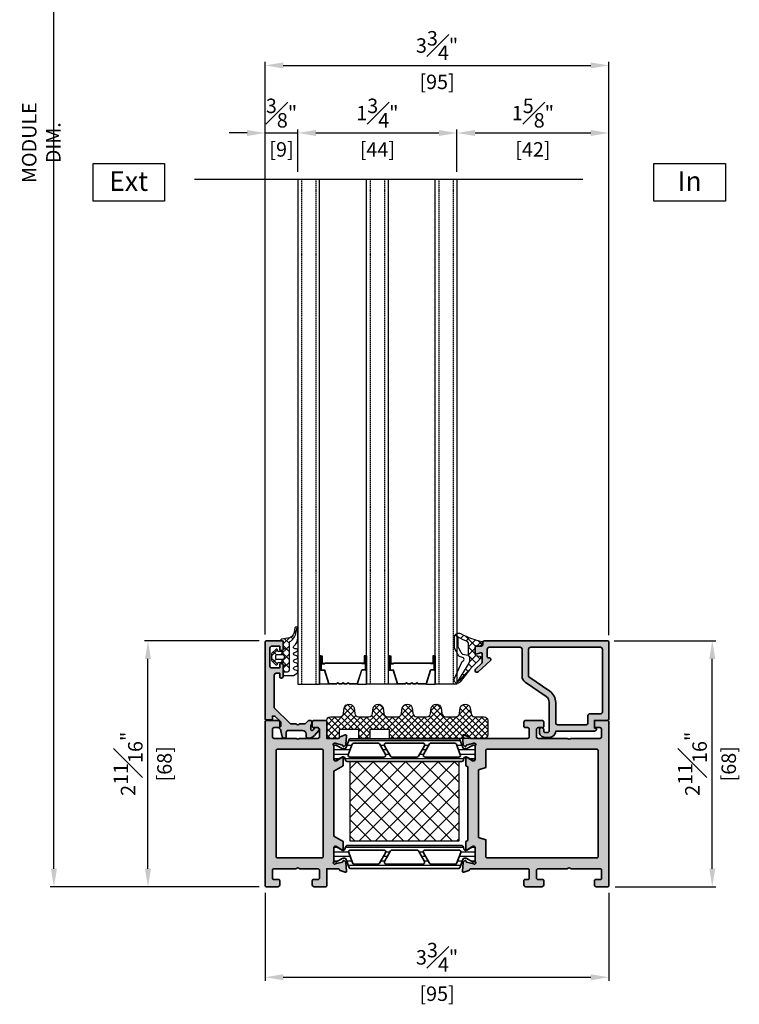
# Model space of a CAD drawing. Units: millimetres. Extents: x 0 to 1933, y 0 to 891.
# Drawn here: x 565 to 764, y 369 to 641 of the extents above; entities that cross this region are included whole.
import ezdxf

# ---------------------------------------------------------------- set-up
doc = ezdxf.new("R2010")
doc.units = ezdxf.units.MM
doc.header["$LTSCALE"] = 0.073313
doc.header["$MEASUREMENT"] = 0
doc.linetypes.add('HIDDENX2', pattern=[0.75, 0.5, -0.25])
doc.layers.get('0').update_dxf_attribs({"color": 255})
doc.layers.get('DEFPOINTS').update_dxf_attribs({"color": 250})
for name, color, linetype, lineweight in [('E-DIES', 255, 'Continuous', 35), ('E-GASKET', 42, 'Continuous', 30), ('E-ISOLATOR', 41, 'Continuous', 30), ('E-PL', 6, 'Continuous', 35)]:
    doc.layers.add(name, color=color, linetype=linetype, lineweight=lineweight)
for name, color, linetype in [('E-FORM', 3, 'Continuous'), ('E-GLASS', 4, 'Continuous'), ('E-Shading', 252, 'Continuous'), ('Glass insulation pad', 60, 'Continuous'), ('HATCH', 253, 'Continuous')]:
    doc.layers.add(name, color=color, linetype=linetype)
doc.styles.add('ROMANS', font='romans.shx', dxfattribs={"width": 0.9})
doc.styles.add('돋움', font='txt')
doc.dimstyles.new('EAGON-inch3(기준)', dxfattribs={"dimtxt": 4, "dimasz": 5, "dimexe": 1, "dimexo": 2, "dimgap": 1.5, "dimtad": 1, "dimdec": 4, "dimlfac": 0.03937, "dimdsep": 46, "dimlunit": 5, "dimtxsty": 'ROMANS', "dimcen": 1, "dimclrd": 5, "dimclre": 5, "dimclrt": 7, "dimazin": 2, "dimtm": 1e-09, "dimtfac": 1, "dimtdec": 4, "dimtix": 1, "dimtmove": 2, "dimatfit": 3, "dimfxl": 0, "dimfrac": 1, "dimtolj": 1, "dimtzin": 0, "dimlwd": -1, "dimlwe": -1, "dimarcsym": 0})

# ---------------------------------------------------------------- blocks, each defined once
blk = doc.blocks.new('frame in')
at = {"layer": 'E-Shading'}
h = blk.add_hatch(color=256, dxfattribs=at)
h.paths.add_polyline_path([(-39.5, 35.6), (-39.5, 33.46), (-39, 33.16), (-39, 12.84), (-39.5, 12.54), (-39.5, 10.4, 0.585498), (-39.2, 10.23), (-37.68, 11.16, -0.137852), (-37.52, 11.2), (-37.3, 11.2, -0.414214), (-37, 10.9), (-37, 7.05, 0.213422), (-36.9, 6.82, -0.688507), (-37.1, 6.3), (-37.26, 6.3, -0.065543), (-37.34, 6.31), (-39.32, 6.84, -0.267949), (-39.46, 6.98), (-39.51, 7.15, 0.57735), (-39.84, 7.24), (-40.21, 6.88, 0.176327), (-40.29, 6.69), (-40.5, 4.33, 0.548619), (-40.1, 4.02), (-38.69, 4.53, 0.263725), (-38.49, 4.76, -0.359508), (-38.2, 5), (-22.5, 5, -0.414214), (-22, 4.5), (-22, 2.5, -0.414214), (-22.5, 2), (-23.2, 2, 0.414214), (-23.5, 1.7), (-23.5, 0.5, 0.414214), (-23, 0), (-18.5, 0, 0.414214), (-18, 0.5), (-18, 1.7, 0.414214), (-18.3, 2), (-19.5, 2, -0.414214), (-20, 2.5), (-20, 4.5, -0.414214), (-19.5, 5), (-11.5, 5, -0.4), (-10.5, 5), (-2.5, 5, -0.414214), (-2, 4.5), (-2, 2.5, -0.414214), (-2.5, 2), (-3.7, 2, 0.414214), (-4, 1.7), (-4, 0.5, 0.414214), (-3.5, 0), (-0.3, 0, 0.414214), (0, 0.3), (0, 45.7, 0.414214), (-0.3, 46), (-3.5, 46, 0.414214), (-4, 45.5), (-4, 44.3, 0.414214), (-3.7, 44), (-2.5, 44, -0.414214), (-2, 43.5), (-2, 41.5, -0.414214), (-2.5, 41), (-10.5, 41, -0.4), (-11.5, 41), (-19.5, 41, -0.414214), (-20, 41.5), (-20, 43.5, -0.414214), (-19.5, 44), (-18.3, 44, 0.414214), (-18, 44.3), (-18, 45.5, 0.414214), (-18.5, 46), (-23, 46, 0.414214), (-23.5, 45.5), (-23.5, 44.3, 0.414214), (-23.2, 44), (-22.5, 44, -0.414214), (-22, 43.5), (-22, 41.5, -0.414214), (-22.5, 41), (-38.2, 41, -0.359508), (-38.49, 41.24, 0.263725), (-38.69, 41.47), (-40.1, 41.98, 0.548619), (-40.5, 41.67), (-40.29, 39.31, 0.176327), (-40.21, 39.12), (-39.84, 38.76, 0.57735), (-39.51, 38.85), (-39.46, 39.02, -0.267949), (-39.32, 39.16), (-37.34, 39.69, -0.065543), (-37.26, 39.7), (-37.1, 39.7, -0.688507), (-36.9, 39.18, 0.213422), (-37, 38.95), (-37, 35.1, -0.414214), (-37.3, 34.8), (-37.52, 34.8, -0.137852), (-37.68, 34.84), (-39.2, 35.77, 0.585498)])
h.paths.add_polyline_path([(-34, 13), (-36, 13.67), (-36, 32.33), (-34, 33), (-34, 37.7, -0.414214), (-33.7, 38), (-3.3, 38, -0.414214), (-3, 37.7), (-3, 8.3, -0.414214), (-3.3, 8), (-33.7, 8, -0.414214), (-34, 8.3)], flags=16)
at = {"layer": 'E-DIES'}
for points in [[(-39.5, 33.46), (-39.5, 35.6, -0.585498), (-39.2, 35.77), (-37.68, 34.84, 0.137852), (-37.52, 34.8), (-37.3, 34.8, 0.414214), (-37, 35.1), (-37, 38.95, -0.213422), (-36.9, 39.18, 0.688507), (-37.1, 39.7), (-37.26, 39.7, 0.065543), (-37.34, 39.69), (-39.32, 39.16, 0.267949), (-39.46, 39.02), (-39.51, 38.85, -0.57735), (-39.84, 38.76), (-40.21, 39.12, -0.176327), (-40.29, 39.31), (-40.5, 41.67, -0.548619), (-40.1, 41.98), (-38.69, 41.47, -0.263725), (-38.49, 41.24, 0.359508), (-38.2, 41), (-22.5, 41, 0.414214), (-22, 41.5), (-22, 43.5, 0.414214), (-22.5, 44), (-23.2, 44, -0.414214), (-23.5, 44.3), (-23.5, 45.5, -0.414214), (-23, 46), (-18.5, 46, -0.414214), (-18, 45.5), (-18, 44.3, -0.414214), (-18.3, 44), (-19.5, 44, 0.414214), (-20, 43.5), (-20, 41.5, 0.414214), (-19.5, 41), (-11.5, 41, 0.4), (-10.5, 41), (-2.5, 41, 0.414214), (-2, 41.5), (-2, 43.5, 0.414214), (-2.5, 44), (-3.7, 44, -0.414214), (-4, 44.3), (-4, 45.5, -0.414214), (-3.5, 46), (-0.3, 46, -0.414214), (0, 45.7), (0, 0.3, -0.414214), (-0.3, 0), (-3.5, 0, -0.414214), (-4, 0.5), (-4, 1.7, -0.414214), (-3.7, 2), (-2.5, 2, 0.414214), (-2, 2.5), (-2, 4.5, 0.414214), (-2.5, 5), (-10.5, 5, 0.4), (-11.5, 5), (-19.5, 5, 0.414214), (-20, 4.5), (-20, 2.5, 0.414214), (-19.5, 2), (-18.3, 2, -0.414214), (-18, 1.7), (-18, 0.5, -0.414214), (-18.5, 0), (-23, 0, -0.414214), (-23.5, 0.5), (-23.5, 1.7, -0.414214), (-23.2, 2), (-22.5, 2, 0.414214), (-22, 2.5), (-22, 4.5, 0.414214), (-22.5, 5), (-38.2, 5, 0.359508), (-38.49, 4.76, -0.263725), (-38.69, 4.53), (-40.1, 4.02, -0.548619), (-40.5, 4.33), (-40.29, 6.69, -0.176327), (-40.21, 6.88), (-39.84, 7.24, -0.57735), (-39.51, 7.15), (-39.46, 6.98, 0.267949), (-39.32, 6.84), (-37.34, 6.31, 0.065543), (-37.26, 6.3), (-37.1, 6.3, 0.688507), (-36.9, 6.82, -0.213422), (-37, 7.05), (-37, 10.9, 0.414214), (-37.3, 11.2), (-37.52, 11.2, 0.137852), (-37.68, 11.16), (-39.2, 10.23, -0.585498), (-39.5, 10.4), (-39.5, 12.54), (-39, 12.84), (-39, 33.16), (-39.5, 33.46)], [(-36, 13.67), (-34, 13), (-34, 8.3, 0.414214), (-33.7, 8), (-3.3, 8, 0.414214), (-3, 8.3), (-3, 37.7, 0.414214), (-3.3, 38), (-33.7, 38, 0.414214), (-34, 37.7), (-34, 33), (-36, 32.33)]]:
    blk.add_lwpolyline(points, format="xyb", close=True, dxfattribs=at)
blk = doc.blocks.new('out G bead')
at = {"layer": 'E-Shading'}
blk.add_hatch(color=256, dxfattribs=at).paths.add_polyline_path([(-0.31, 4.68, -0.267949), (-0.74, 4.93), (-0.74, 4.93, 0.577362), (-1.26, 4.93, -0.267949), (-1.69, 4.68), (-1.8, 4.68), (-3.42, 4.28, 0.344151), (-3.8, 3.79), (-3.8, 3.68, 0.414214), (-3.3, 3.18), (-2.2, 3.18, -0.414214), (-1.7, 2.68), (-1.7, -1.31, -0.414214), (-2.7, -2.31), (-3.3, -2.31, 0.414214), (-3.8, -2.81), (-3.8, -3.09, 0.217624), (-3.11, -4.6), (-1.73, -5.8, 0.642543), (-0.9, -5.42), (-0.9, -4.93, 0.217624), (-1, -4.7), (-1.65, -4.15, -0.694437), (-1.45, -3.62), (-0.2, -3.62, 0.414214), (0.1, -3.92), (0.6, -3.92, 0.414214), (1.1, -3.42), (1.1, -3.02), (0.1, -2.02), (0.1, -0.51, -0.408248), (0.1, 0.47), (0.1, 1.98), (4.6, 6.48), (13.6, 6.48, -0.414102), (14.1, 5.98), (14.1, 4.98), (13.1, 4.98, 0.414214), (12.8, 4.68), (12.8, 4.48, 0.414214), (13.3, 3.98), (16.3, 3.98, 0.414214), (16.8, 4.48), (16.8, 4.68, 0.414214), (16.5, 4.98), (15.6, 4.98), (15.6, 7.18, -0.414214), (16.1, 7.68), (21.1, 7.68, -0.414214), (21.6, 7.18), (21.6, 4.98), (20.7, 4.98, 0.414214), (20.4, 4.68), (20.4, 4.48, 0.414214), (20.9, 3.98), (22.8, 3.98, 0.414214), (23.1, 4.28), (23.1, 8.68, 0.414214), (22.8, 8.98), (1.5, 8.98, 0.414214), (1.2, 8.68), (1.2, 7.28, 0.414214), (1.5, 6.98), (2.3, 6.98), (2.3, 6.28), (0.7, 4.68)])
at = {"layer": 'E-DIES'}
blk.add_lwpolyline([(-0.74, 4.93, 0.267949), (-0.31, 4.68), (0.7, 4.68), (2.3, 6.28), (2.3, 6.98), (1.5, 6.98, -0.414214), (1.2, 7.28), (1.2, 8.68, -0.414214), (1.5, 8.98), (22.8, 8.98, -0.414214), (23.1, 8.68), (23.1, 4.28, -0.414214), (22.8, 3.98), (20.9, 3.98, -0.414214), (20.4, 4.48), (20.4, 4.68, -0.414214), (20.7, 4.98), (21.6, 4.98), (21.6, 7.18, 0.414214), (21.1, 7.68), (16.1, 7.68, 0.414214), (15.6, 7.18), (15.6, 4.98), (16.5, 4.98, -0.414214), (16.8, 4.68), (16.8, 4.48, -0.414214), (16.3, 3.98), (13.3, 3.98, -0.414214), (12.8, 4.48), (12.8, 4.68, -0.414214), (13.1, 4.98), (14.1, 4.98), (14.1, 5.98, 0.414102), (13.6, 6.48), (4.6, 6.48), (0.1, 1.98), (0.1, 0.47, 0.408248), (0.1, -0.51), (0.1, -2.02), (1.1, -3.02), (1.1, -3.42, -0.414214), (0.6, -3.92), (0.1, -3.92, -0.414214), (-0.2, -3.62), (-1.45, -3.62, 0.694437), (-1.65, -4.15), (-1, -4.7, -0.217624), (-0.9, -4.93), (-0.9, -5.42, -0.642543), (-1.73, -5.8), (-3.11, -4.6, -0.217624), (-3.8, -3.09), (-3.8, -2.81, -0.414214), (-3.3, -2.31), (-2.7, -2.31, 0.414214), (-1.7, -1.31), (-1.7, 2.68, 0.414214), (-2.2, 3.18), (-3.3, 3.18, -0.414214), (-3.8, 3.68), (-3.8, 3.79, -0.344151), (-3.42, 4.28), (-1.8, 4.68), (-1.69, 4.68, 0.267949), (-1.26, 4.93, -0.577362), (-0.74, 4.93)], format="xyb", dxfattribs=at)
blk = doc.blocks.new('frame out')
at = {"layer": 'E-Shading'}
h = blk.add_hatch(color=256, dxfattribs=at)
h.paths.add_polyline_path([(2.5, 5), (8.51, 5, -0.408248), (9.49, 5), (14.5, 5, -0.414214), (15, 4.5), (15, 2.5, -0.414214), (14.5, 2), (13.3, 2, 0.414214), (13, 1.7), (13, 0.5, 0.414214), (13.5, 0), (16.7, 0, 0.414214), (17, 0.3), (17, 5), (20.2, 5, -0.359508), (20.49, 4.76, 0.263725), (20.69, 4.53), (22.1, 4.02, 0.548619), (22.5, 4.33), (22.29, 6.69, 0.176327), (22.21, 6.88), (21.84, 7.24, 0.57735), (21.51, 7.15), (21.46, 6.98, -0.267949), (21.32, 6.84), (19.34, 6.31, -0.065543), (19.26, 6.3), (19.1, 6.3, -0.688507), (18.9, 6.82, 0.213422), (19, 7.05), (19, 10.9, -0.414214), (19.3, 11.2), (19.52, 11.2, -0.137852), (19.68, 11.16), (21.2, 10.23, 0.585498), (21.5, 10.4), (21.5, 12.54), (19, 14.04), (19, 31.96), (21.5, 33.46), (21.5, 35.6, 0.585498), (21.2, 35.77), (19.68, 34.84, -0.137852), (19.52, 34.8), (19.3, 34.8, -0.414214), (19, 35.1), (19, 38.95, 0.213422), (18.9, 39.18, -0.688507), (19.1, 39.7), (19.26, 39.7, -0.065543), (19.34, 39.69), (21.32, 39.16, -0.267949), (21.46, 39.02), (21.51, 38.85, 0.57735), (21.84, 38.76), (22.21, 39.12, 0.176327), (22.29, 39.31), (22.5, 41.67, 0.548619), (22.1, 41.98), (20.69, 41.47, 0.263725), (20.49, 41.24, -0.359508), (20.2, 41), (17, 41), (17, 45.7, 0.414214), (16.7, 46), (13.5, 46, 0.414214), (13, 45.5), (13, 44.3, 0.414214), (13.3, 44), (14.5, 44, -0.414214), (15, 43.5), (15, 41.5, -0.414214), (14.5, 41), (9.49, 41, -0.408248), (8.51, 41), (2.5, 41, -0.414214), (2, 41.5), (2, 43.5, -0.414214), (2.5, 44), (3.7, 44, 0.414214), (4, 44.3), (4, 45.5, 0.414214), (3.5, 46), (0.3, 46, 0.414214), (0, 45.7), (0, 0.3, 0.414214), (0.3, 0), (3.5, 0, 0.414214), (4, 0.5), (4, 1.7, 0.414214), (3.7, 2), (2.5, 2, -0.414214), (2, 2.5), (2, 4.5, -0.414214)])
h.paths.add_polyline_path([(15.7, 8), (3.3, 8, -0.414214), (3, 8.3), (3, 37.7, -0.414214), (3.3, 38), (15.7, 38, -0.414214), (16, 37.7), (16, 8.3, -0.414214)], flags=16)
at = {"layer": 'E-DIES'}
for points in [[(8.51, 5), (2.5, 5, 0.414214), (2, 4.5), (2, 2.5, 0.414214), (2.5, 2), (3.7, 2, -0.414214), (4, 1.7), (4, 0.5, -0.414214), (3.5, 0), (0.3, 0, -0.414214), (0, 0.3), (0, 45.7, -0.414214), (0.3, 46), (3.5, 46, -0.414214), (4, 45.5), (4, 44.3, -0.414214), (3.7, 44), (2.5, 44, 0.414214), (2, 43.5), (2, 41.5, 0.414214), (2.5, 41), (8.51, 41, 0.408248), (9.49, 41), (14.5, 41, 0.414214), (15, 41.5), (15, 43.5, 0.414214), (14.5, 44), (13.3, 44, -0.414214), (13, 44.3), (13, 45.5, -0.414214), (13.5, 46), (16.7, 46, -0.414214), (17, 45.7), (17, 41), (20.2, 41, 0.359508), (20.49, 41.24, -0.263725), (20.69, 41.47), (22.1, 41.98, -0.548619), (22.5, 41.67), (22.29, 39.31, -0.176327), (22.21, 39.12), (21.84, 38.76, -0.57735), (21.51, 38.85), (21.46, 39.02, 0.267949), (21.32, 39.16), (19.34, 39.69, 0.065543), (19.26, 39.7), (19.1, 39.7, 0.688507), (18.9, 39.18, -0.213422), (19, 38.95), (19, 35.1, 0.414214), (19.3, 34.8), (19.52, 34.8, 0.137852), (19.68, 34.84), (21.2, 35.77, -0.585498), (21.5, 35.6), (21.5, 33.46), (19, 31.96), (19, 14.04), (21.5, 12.54), (21.5, 10.4, -0.585498), (21.2, 10.23), (19.68, 11.16, 0.137852), (19.52, 11.2), (19.3, 11.2, 0.414214), (19, 10.9), (19, 7.05, -0.213422), (18.9, 6.82, 0.688507), (19.1, 6.3), (19.26, 6.3, 0.065543), (19.34, 6.31), (21.32, 6.84, 0.267949), (21.46, 6.98), (21.51, 7.15, -0.57735), (21.84, 7.24), (22.21, 6.88, -0.176327), (22.29, 6.69), (22.5, 4.33, -0.548619), (22.1, 4.02), (20.69, 4.53, -0.263725), (20.49, 4.76, 0.359508), (20.2, 5), (17, 5), (17, 0.3, -0.414214), (16.7, 0), (13.5, 0, -0.414214), (13, 0.5), (13, 1.7, -0.414214), (13.3, 2), (14.5, 2, 0.414214), (15, 2.5), (15, 4.5, 0.414214), (14.5, 5), (9.49, 5, 0.408248)], [(15.7, 8), (3.3, 8, -0.414214), (3, 8.3), (3, 37.7, -0.414214), (3.3, 38), (15.7, 38, -0.414214), (16, 37.7), (16, 8.3, -0.414214)]]:
    blk.add_lwpolyline(points, format="xyb", close=True, dxfattribs=at)
blk = doc.blocks.new('poly-amid material-02')
at = {"layer": 'HATCH'}
h = blk.add_hatch(dxfattribs=at)
h.set_pattern_fill('ANSI31', color=256, scale=10, angle=315)
h.set_pattern_definition([(0, (-5008.869, -1198.3886), (3e-16, 1.25), [])])
h.paths.add_polyline_path([(3.2, -2.03, 0.339454), (3.68, -2.4), (35.32, -2.4, 0.339454), (35.8, -2.03), (35.95, -1.47, -0.339454), (36.43, -1.1), (36.52, -1.1, -0.131652), (36.77, -1.17), (38.32, -2.06, 0.131652), (38.47, -2.1), (38.7, -2.1, 0.414214), (39, -1.8), (39, 1.8, 0.414214), (38.7, 2.1), (38.47, 2.1, 0.131652), (38.32, 2.06), (36.77, 1.17, -0.131652), (36.52, 1.1), (36.07, 1.1, -0.315299), (35.6, 1.43), (34.77, 3.7, 0.315299), (34.49, 3.9), (4.51, 3.9, 0.315299), (4.23, 3.7), (3.4, 1.43, -0.315299), (2.93, 1.1), (2.48, 1.1, -0.131652), (2.23, 1.17), (0.68, 2.06, 0.131652), (0.53, 2.1), (0.3, 2.1, 0.414214), (0, 1.8), (0, -1.8, 0.414214), (0.3, -2.1), (0.53, -2.1, 0.131652), (0.68, -2.06), (2.23, -1.17, -0.131652), (2.48, -1.1), (2.57, -1.1, -0.339454), (3.05, -1.47)])
h.paths.add_polyline_path([(5.13, 2.37, -0.315299), (5.6, 2.7), (12.12, 2.7, -0.267949), (12.55, 2.45), (14.23, -0.45, -0.57735), (13.79, -1.2), (4.54, -1.2, -0.520567), (4.07, -0.53)], flags=16)
h.paths.add_polyline_path([(34.57, -1.2), (25.21, -1.2, -0.57735), (24.77, -0.45), (26.45, 2.45, -0.267949), (26.88, 2.7), (33.51, 2.7, -0.315299), (33.98, 2.37), (35.04, -0.53, -0.520567)], flags=16)
h.paths.add_polyline_path([(15.67, -0.95), (14, 1.95, -0.57735), (14.43, 2.7), (24.57, 2.7, -0.57735), (25, 1.95), (23.33, -0.95, -0.267949), (22.9, -1.2), (16.1, -1.2, -0.267949)], flags=16)
at = {"layer": 'E-PL'}
for points in [[(3.2, -2.03, 0.339454), (3.68, -2.4), (35.32, -2.4, 0.339454), (35.8, -2.03), (35.95, -1.47, -0.339454), (36.43, -1.1), (36.52, -1.1, -0.131652), (36.77, -1.17), (38.32, -2.06, 0.131652), (38.47, -2.1), (38.7, -2.1, 0.414214), (39, -1.8), (39, 1.8, 0.414214), (38.7, 2.1), (38.47, 2.1, 0.131652), (38.32, 2.06), (36.77, 1.17, -0.131652), (36.52, 1.1), (36.07, 1.1, -0.315299), (35.6, 1.43), (34.77, 3.7, 0.315299), (34.49, 3.9), (4.51, 3.9, 0.315299), (4.23, 3.7), (3.4, 1.43, -0.315299), (2.93, 1.1), (2.48, 1.1, -0.131652), (2.23, 1.17), (0.68, 2.06, 0.131652), (0.53, 2.1), (0.3, 2.1, 0.414214), (0, 1.8), (0, -1.8, 0.414214), (0.3, -2.1), (0.53, -2.1, 0.131652), (0.68, -2.06), (2.23, -1.17, -0.131652), (2.48, -1.1), (2.57, -1.1, -0.339454), (3.05, -1.47)], [(5.13, 2.37, -0.315299), (5.6, 2.7), (12.12, 2.7, -0.267949), (12.55, 2.45), (14.23, -0.45, -0.57735), (13.79, -1.2), (4.54, -1.2, -0.520567), (4.07, -0.53)], [(15.67, -0.95), (14, 1.95, -0.57735), (14.43, 2.7), (24.57, 2.7, -0.57735), (25, 1.95), (23.33, -0.95, -0.267949), (22.9, -1.2), (16.1, -1.2, -0.267949)], [(34.57, -1.2), (25.21, -1.2, -0.57735), (24.77, -0.45), (26.45, 2.45, -0.267949), (26.88, 2.7), (33.51, 2.7, -0.315299), (33.98, 2.37), (35.04, -0.53, -0.520567)]]:
    blk.add_lwpolyline(points, format="xyb", close=True, dxfattribs=at)
blk = doc.blocks.new('EST I05')
at = {"layer": 'HATCH'}
h = blk.add_hatch(dxfattribs=at)
h.set_pattern_fill('ANSI37', color=256, scale=10)
h.set_pattern_definition([(45, (842.2105, 0), (-0.8838835, 0.8838835), []), (135, (842.2105, 0), (-0.8838835, -0.8838835), [])])
h.paths.add_polyline_path([(1345.3, -534.96), (1345.3, -537.4), (1371.4, -537.4, 0.414214), (1372.4, -536.4), (1372.4, -532.4, 0.414214), (1371.4, -531.4), (1368.78, -531.4, -0.378446), (1367.79, -530.52), (1367.6, -528.95, 0.755777), (1364.81, -528.95), (1364.62, -530.52, -0.378446), (1363.63, -531.4), (1360.76, -531.4, -0.378446), (1359.76, -530.52), (1359.57, -528.95, 0.755777), (1356.79, -528.95), (1356.59, -530.52, -0.378446), (1355.6, -531.4), (1352.73, -531.4, -0.378446), (1351.74, -530.52), (1351.54, -528.95, 0.755777), (1348.76, -528.95), (1348.56, -530.52, -0.378446), (1347.57, -531.4), (1344.7, -531.4, -0.378446), (1343.71, -530.52), (1343.51, -528.95, 0.755777), (1340.73, -528.95), (1340.54, -530.52, -0.378446), (1339.54, -531.4), (1336.67, -531.4, -0.378446), (1335.68, -530.52), (1335.48, -528.95, 0.755777), (1332.7, -528.95), (1332.51, -530.52, -0.378446), (1331.52, -531.4), (1328.9, -531.4, 0.414214), (1327.9, -532.4), (1327.9, -536.4, 0.414214), (1328.9, -537.4), (1331.3, -537.4), (1331.3, -534.96), (1336.8, -534.96), (1336.8, -537.4), (1339.8, -537.4), (1339.8, -534.96)])
at = {"layer": 'Glass insulation pad'}
blk.add_lwpolyline([(1345.3, -537.4), (1345.3, -534.96), (1339.8, -534.96), (1339.8, -537.4), (1336.8, -537.4), (1336.8, -534.96), (1331.3, -534.96), (1331.3, -537.4), (1328.9, -537.4, -0.414214), (1327.9, -536.4), (1327.9, -532.4, -0.414214), (1328.9, -531.4), (1331.52, -531.4, 0.378446), (1332.51, -530.52), (1332.7, -528.95, -0.755777), (1335.48, -528.95), (1335.68, -530.52, 0.378446), (1336.67, -531.4), (1339.54, -531.4, 0.378446), (1340.54, -530.52), (1340.73, -528.95, -0.755777), (1343.51, -528.95), (1343.71, -530.52, 0.378446), (1344.7, -531.4), (1347.57, -531.4, 0.378446), (1348.56, -530.52), (1348.76, -528.95, -0.755777), (1351.54, -528.95), (1351.74, -530.52, 0.378446), (1352.73, -531.4), (1355.6, -531.4, 0.378446), (1356.59, -530.52), (1356.79, -528.95, -0.755777), (1359.57, -528.95), (1359.76, -530.52, 0.378446), (1360.76, -531.4), (1363.63, -531.4, 0.378446), (1364.62, -530.52), (1364.81, -528.95, -0.755777), (1367.6, -528.95), (1367.79, -530.52, 0.378446), (1368.78, -531.4), (1371.4, -531.4, -0.414214), (1372.4, -532.4), (1372.4, -536.4, -0.414214), (1371.4, -537.4)], format="xyb", close=True, dxfattribs=at)
blk = doc.blocks.new('est g09')
at = {"layer": 'E-GASKET'}
h = blk.add_hatch(dxfattribs=at)
h.set_pattern_fill('ANSI37', color=256, scale=0.5)
h.set_pattern_definition([(45, (-3517.9175, -2515.5101), (-1.122532, 1.122532), []), (135, (-3517.9175, -2515.5101), (-1.122532, -1.122532), [])])
h.paths.add_polyline_path([(3.3, 2.5, -1), (3.3, 1.5), (2, 1.5, -0.414214), (1.7, 1.8), (1.7, 1.9, 0.668123), (1.19, 2.11), (0.15, 1.07, 0.199004), (0, 0.72), (0, -0.72, 0.199038), (0.15, -1.07), (1.19, -2.11, 0.667817), (1.7, -1.9), (1.7, -1.8, -0.414214), (2, -1.5), (3.3, -1.5, -0.999994), (3.3, -2.5), (3.3, -4.08), (4.5, -4.08, 0.414214), (5, -3.58), (5, 3.94, -0.351185), (5.39, 4.43, 0.215359), (6.87, 7.04, -0.067527), (7.08, 7.94), (7.22, 8.21, 0.643342), (6.51, 8.04), (6.26, 6.78, -0.334543), (4.47, 5.17), (2.9, 4.9, 0.41421), (2.5, 4.5), (3.3, 4.5)])
h.paths.add_polyline_path([(3.5, 0.2), (3.5, -0.2, -0.414214), (3, -0.7), (1.7, -0.7, -0.414214), (1.2, -0.2), (1.2, 0.2, -0.414214), (1.7, 0.7), (3, 0.7, -0.414214)], flags=16)
for points in [[(6.1, -5.1), (7.1, -4.45, 0.668184), (7, -3.71), (6.4, -3.49, -0.767324), (6.4, -2.71), (7, -2.49, 0.767333), (7, -1.71), (6.4, -1.49, -0.767325), (6.4, -0.71), (7, -0.49, 0.767333), (7, 0.29), (6.4, 0.51, -0.767324), (6.4, 1.29), (7, 1.51, 0.87698), (6.9, 2.3), (6.5, 2.3, -0.698124), (6.24, 3.01, 0.220237), (7.3, 5.29), (7.3, 7.96, 0.908896), (6.51, 8.04), (6.26, 6.78, -0.334543), (4.47, 5.17), (2.9, 4.9, 0.41421), (2.5, 4.5), (3.3, 4.5), (3.3, 2.5, -1), (3.3, 1.5), (2, 1.5, -0.414214), (1.7, 1.8), (1.7, 1.9, 0.668123), (1.19, 2.11), (0.15, 1.07, 0.199004), (0, 0.72), (0, -0.72, 0.199038), (0.15, -1.07), (1.19, -2.11, 0.668191), (1.7, -1.9), (1.7, -1.8, -0.414214), (2, -1.5), (3.3, -1.5, -1), (3.3, -2.5), (3.3, -4.8, 0.414214), (3.6, -5.1)], [(3, 0.7, -0.414225), (3.5, 0.2), (3.5, -0.2, -0.414225), (3, -0.7), (1.7, -0.7, -0.414235), (1.2, -0.2), (1.2, 0.2, -0.414235), (1.7, 0.7)]]:
    blk.add_lwpolyline(points, format="xyb", close=True, dxfattribs=at)
blk.add_lwpolyline([(3.3, -4.08), (4.5, -4.08, 0.414214), (5, -3.58), (5, 3.94, -0.351185), (5.39, 4.43, 0.215359), (6.87, 7.04, -0.067527), (7.08, 7.94), (7.22, 8.21)], format="xyb", dxfattribs=at)
blk = doc.blocks.new('est g10')
at = {"layer": 'E-GASKET'}
h = blk.add_hatch(dxfattribs=at)
h.set_pattern_fill('ANSI37', color=256, scale=0.5)
h.set_pattern_definition([(45, (-3573.2175, -2517.2601), (-1.122532, 1.122532), []), (135, (-3573.2175, -2517.2601), (-1.122532, -1.122532), [])])
h.paths.add_polyline_path([(0, 1.05, -0.451558), (0.34, 1.35), (1.31, 1.29, 0.246209), (1.56, 1.4), (2.11, 2.09, 0.558039), (1.94, 2.57, -0.070988), (-3.83, 4.67, 0.43431), (-5.54, 4.28), (-4.77, 3.84, 0.031416), (-2.09, 2.53, -0.25241), (-1.82, 2.03), (-1.82, -1.33, -0.233223), (-1.56, -1.96), (-1.56, -2.93, -0.133355), (-1.7, -3.44), (-5.11, -8.92, 0.308723), (-4.07, -8.62, -0.065446), (1.45, -2.27, 0.211655), (1.55, -2.05), (1.55, -1.78, 0.378585), (1.29, -1.48), (0.26, -1.35, -0.378585), (0, -1.05)])
for points in [[(-3.69, -3.26, -0.194806), (-3.29, -2.81, 0.558181), (-3.23, -1.96), (-4.3, -1.56, -0.109518), (-4.64, -1.17), (-5.55, 0.5, -0.125608), (-5.7, 1.07), (-5.7, 3.72, -0.123474), (-5.54, 4.28), (-4.77, 3.84), (-4.77, 1.6, 0.125485), (-4.56, 0.78), (-3.92, -0.4, 0.109518), (-3.44, -0.95), (-1.94, -1.24, -0.288312), (-1.56, -1.96), (-1.56, -2.93, -0.133355), (-1.7, -3.44), (-5.11, -8.92, -0.438415), (-5.69, -7.63), (-3.66, -3.19)], [(-1.82, -1.33), (-1.82, 2.03, 0.252565), (-2.09, 2.53, -0.031416), (-4.77, 3.84), (-5.54, 4.28, -0.43431), (-3.83, 4.67, 0.070988), (1.94, 2.57, -0.558039), (2.11, 2.09), (1.56, 1.4, -0.246209), (1.31, 1.29), (0.34, 1.35, 0.451558), (0, 1.05), (0, -1.05, 0.378585), (0.26, -1.35), (1.29, -1.48, -0.378585), (1.55, -1.78), (1.55, -2.05, -0.217815), (1.45, -2.27, 0.065391), (-4.07, -8.62, -0.308723), (-5.11, -8.92)]]:
    blk.add_lwpolyline(points, format="xyb", dxfattribs=at)
blk = doc.blocks.new('EDS B00')
at = {"layer": 'E-Shading'}
h = blk.add_hatch(color=256, dxfattribs=at)
h.paths.add_polyline_path([(17.82, 0), (-3.18, 0, 0.414214), (-3.68, -0.5), (-3.68, -34.3, 0.414214), (-3.18, -34.8), (-2.68, -34.8, -0.414214), (-2.18, -35.3), (-2.18, -36.5, 0.414214), (-1.68, -37), (-0.15, -37, 0.503108), (0.05, -36.74), (-0.36, -35.39, -0.503108), (-0.08, -35), (2.12, -35, -0.198912), (2.47, -35.15), (4.18, -36.85, 0.970104), (4.91, -36.17), (1.9, -32.77, 0.690353), (1.02, -33.1), (1.02, -33.3, -0.414214), (0.72, -33.6), (-1.38, -33.6, -0.414214), (-1.88, -33.1), (-1.88, -24.5, -0.414214), (-1.38, -24), (6.09, -24, 0.246699), (7.73, -23.13), (11.71, -17.37, -0.246699), (13.36, -16.5), (21.22, -16.5, -0.414214), (21.72, -17), (21.72, -17.5, -0.414214), (21.22, -18), (20.82, -18, 0.414214), (20.32, -18.5), (20.32, -18.7, 0.414214), (20.82, -19.2), (21.52, -19.2, 0.414214), (23.02, -17.7), (23.02, -16.4, 0.414214), (21.32, -14.7), (21.32, -4.26, 0.131652), (21.19, -3.76), (21.06, -3.54, 0.767329), (20.52, -3.69), (20.52, -3.8, -0.414214), (20.32, -4), (18.32, -4), (18.32, -0.5, 0.414214)])
h.paths.add_polyline_path([(10.25, -16.34), (6.27, -22.11, -0.246699), (6.11, -22.2), (-1.38, -22.2, -0.414214), (-1.88, -21.7), (-1.88, -2.3, -0.414214), (-1.38, -1.8), (16.02, -1.8, -0.414214), (16.52, -2.3), (16.52, -5.3, 0.414214), (17.02, -5.8), (19.02, -5.8, -0.414214), (19.52, -6.3), (19.52, -14.2, -0.414214), (19.02, -14.7), (13.38, -14.7, 0.246699)], flags=16)
at = {"layer": 'E-DIES'}
for points in [[(17.82, 0), (-3.18, 0, 0.414214), (-3.68, -0.5), (-3.68, -34.3, 0.414214), (-3.18, -34.8), (-2.68, -34.8, -0.414214), (-2.18, -35.3), (-2.18, -36.5, 0.414214), (-1.68, -37), (-0.15, -37, 0.503108), (0.05, -36.74), (-0.36, -35.39, -0.503108), (-0.08, -35), (2.12, -35, -0.198912), (2.47, -35.15), (4.18, -36.85, 0.970104), (4.91, -36.17), (1.9, -32.77, 0.690353), (1.02, -33.1), (1.02, -33.3, -0.414214), (0.72, -33.6), (-1.38, -33.6, -0.414214), (-1.88, -33.1), (-1.88, -24.5, -0.414214), (-1.38, -24), (6.09, -24, 0.246699), (7.73, -23.13), (11.71, -17.37, -0.246699), (13.36, -16.5), (21.22, -16.5, -0.414214), (21.72, -17), (21.72, -17.5, -0.414214), (21.22, -18), (20.82, -18, 0.414214), (20.32, -18.5), (20.32, -18.7, 0.414214), (20.82, -19.2), (21.52, -19.2, 0.414214), (23.02, -17.7), (23.02, -16.4, 0.414214), (21.32, -14.7), (21.32, -14.7), (21.32, -4.26, 0.131652), (21.19, -3.76), (21.06, -3.54, 0.767329), (20.52, -3.69), (20.52, -3.8, -0.414214), (20.32, -4), (18.32, -4), (18.32, -0.5, 0.414214)], [(6.27, -22.11), (10.25, -16.34, -0.246699), (13.38, -14.7), (19.02, -14.7, 0.414214), (19.52, -14.2), (19.52, -6.3, 0.414214), (19.02, -5.8), (17.02, -5.8, -0.414214), (16.52, -5.3), (16.52, -2.3, 0.414214), (16.02, -1.8), (-1.38, -1.8, 0.414214), (-1.88, -2.3), (-1.88, -21.7, 0.414214), (-1.38, -22.2), (6.11, -22.2, 0.246699)]]:
    blk.add_lwpolyline(points, format="xyb", close=True, dxfattribs=at)
blk = doc.blocks.new('PTCC EDS95 DOOR FIX FRAME OW WS A  44 glass')
at = {"layer": 'E-ISOLATOR'}
h = blk.add_hatch(dxfattribs=at)
h.set_pattern_fill('ANSI37', color=256, angle=90)
h.set_pattern_definition([(135, (-1548.5806, 410.5563), (-2.245064, -2.245064), []), (225, (-1548.5806, 410.5563), (2.245064, -2.245064), [])])
h.paths.add_polyline_path([(-71.5, 33.37), (-71.5, 11.37), (-41.5, 11.37), (-41.5, 33.37)])
blk.add_lwpolyline([(-71.5, 33.37), (-71.5, 11.37), (-41.5, 11.37), (-41.5, 33.37)], close=True, dxfattribs=at)
at = {"layer": 'E-DIES'}
for name, p in [('frame out', (-95, 0)), ('frame in', (0, 0))]:
    blk.add_blockref(name, p, dxfattribs=at)
at = {"layer": 'E-DIES', "xscale": -1}
for name, p, rotation in [('out G bead', (-86.02, 1.1), 89.99999999999991), ('EDS B00', (0, -18.32), 270)]:
    blk.add_blockref(name, p, dxfattribs=dict(at, rotation=rotation))
at = {"layer": 'E-GASKET', "xscale": -1, "rotation": 180}
blk.add_blockref('est g10', (-37, -19.24), dxfattribs=at)
at = {"layer": 'E-GLASS', "xscale": -1, "rotation": 180}
blk.add_blockref('est g09', (-93.3, -17.5), dxfattribs=at)
at = {"layer": 'E-Shading'}
blk.add_blockref('poly-amid material-02', (-76, 37.03), dxfattribs=at)
at = {"layer": 'E-Shading', "rotation": 180}
blk.add_blockref('poly-amid material-02', (-37, 8.97), dxfattribs=at)
at = {"layer": 'HATCH', "xscale": -1, "rotation": 180}
blk.add_blockref('EST I05', (-1405.9, -532.4), dxfattribs=at)
blk = doc.blocks.new('*D145')
at = {"color": 5, "transparency": 16777216}
for p, q in [((631.25, 469.28), (599.53, 469.28)), ((600.53, 406.28), (600.53, 464.28)), ((631.25, 401.28), (599.53, 401.28))]:
    blk.add_line(p, q, dxfattribs=at)
for points in [[(599.7, 464.28), (601.36, 464.28), (600.53, 469.28)], [(599.7, 406.28), (601.36, 406.28), (600.53, 401.28)]]:
    blk.add_solid(points, dxfattribs=at)
at = {"layer": 'DEFPOINTS', "color": 0, "transparency": 16777216}
for p in [(600.53, 469.28), (633.25, 469.28), (633.25, 401.28)]:
    blk.add_point(p, dxfattribs=at)
at = {"color": 7, "transparency": 16777216, "char_height": 4, "attachment_point": 5, "rotation": 90, "style": 'ROMANS'}
for s, insert in [('\\A1;2{\\H1x;\\S11#16;}"', (595.03, 435.28)), ('\\A1;[68]', (605.08, 435.28))]:
    blk.add_mtext(s, dxfattribs=dict(at, insert=insert))
blk = doc.blocks.new('*D143')
at = {"color": 5, "transparency": 16777216}
for p, q in [((631.25, 812.58), (573.53, 812.58)), ((574.53, 406.28), (574.53, 807.58)), ((631.25, 401.28), (573.53, 401.28))]:
    blk.add_line(p, q, dxfattribs=at)
for points in [[(573.7, 807.58), (575.36, 807.58), (574.53, 812.58)], [(573.7, 406.28), (575.36, 406.28), (574.53, 401.28)]]:
    blk.add_solid(points, dxfattribs=at)
at = {"layer": 'DEFPOINTS', "color": 0, "transparency": 16777216}
for p in [(574.53, 812.58), (633.25, 812.58), (633.25, 401.28)]:
    blk.add_point(p, dxfattribs=at)
at = {"color": 7, "transparency": 16777216, "insert": (571.03, 606.93), "char_height": 4, "attachment_point": 5, "rotation": 90, "style": 'ROMANS'}
blk.add_mtext('\\A1;MODULE DIM.', dxfattribs=at)
blk = doc.blocks.new('*D146')
at = {"color": 5, "transparency": 16777216}
for p, q in [((729.45, 469.28), (757.53, 469.28)), ((756.53, 406.28), (756.53, 464.28)), ((729.65, 401.28), (757.53, 401.28))]:
    blk.add_line(p, q, dxfattribs=at)
for points in [[(755.7, 464.28), (757.37, 464.28), (756.53, 469.28)], [(755.7, 406.28), (757.37, 406.28), (756.53, 401.28)]]:
    blk.add_solid(points, dxfattribs=at)
at = {"layer": 'DEFPOINTS', "color": 0, "transparency": 16777216}
for p in [(727.45, 469.28), (756.53, 469.28), (727.65, 401.28)]:
    blk.add_point(p, dxfattribs=at)
at = {"color": 7, "transparency": 16777216, "char_height": 4, "attachment_point": 5, "rotation": 90, "style": 'ROMANS'}
for s, insert in [('\\A1;2{\\H1x;\\S11#16;}"', (751.03, 435.28)), ('\\A1;[68]', (761.08, 435.28))]:
    blk.add_mtext(s, dxfattribs=dict(at, insert=insert))
blk = doc.blocks.new('*D148')
at = {"color": 5, "transparency": 16777216}
for p, q in [((632.95, 551.98), (632.95, 629.28)), ((727.95, 470.78), (727.95, 629.28)), ((637.95, 628.28), (722.95, 628.28))]:
    blk.add_line(p, q, dxfattribs=at)
for points in [[(637.95, 629.12), (637.95, 627.45), (632.95, 628.28)], [(722.95, 629.12), (722.95, 627.45), (727.95, 628.28)]]:
    blk.add_solid(points, dxfattribs=at)
at = {"layer": 'DEFPOINTS', "color": 0, "transparency": 16777216}
for p in [(727.95, 628.28), (632.95, 549.98), (727.95, 468.78)]:
    blk.add_point(p, dxfattribs=at)
at = {"color": 7, "transparency": 16777216, "char_height": 4, "attachment_point": 5, "style": 'ROMANS'}
for s, insert in [('\\A1;3{\\H1x;\\S3#4;}"', (680.45, 633.78)), ('\\A1;[95]', (680.45, 623.74))]:
    blk.add_mtext(s, dxfattribs=dict(at, insert=insert))
blk = doc.blocks.new('*D149')
at = {"color": 5, "transparency": 16777216}
for p, q in [((627.95, 609.61), (622.95, 609.61)), ((632.95, 470.98), (632.95, 610.61)), ((632.95, 609.61), (641.95, 609.61)), ((641.95, 598.88), (641.95, 610.61)), ((646.95, 609.61), (651.95, 609.61))]:
    blk.add_line(p, q, dxfattribs=at)
for points in [[(627.95, 610.45), (627.95, 608.78), (632.95, 609.61)], [(646.95, 610.45), (646.95, 608.78), (641.95, 609.61)]]:
    blk.add_solid(points, dxfattribs=at)
at = {"layer": 'DEFPOINTS', "color": 0, "transparency": 16777216}
for p in [(641.95, 609.61), (641.95, 596.88), (632.95, 468.98)]:
    blk.add_point(p, dxfattribs=at)
at = {"color": 7, "transparency": 16777216, "char_height": 4, "attachment_point": 5, "style": 'ROMANS'}
for s, insert in [('\\A1;{\\H1x;\\S3#8;}"', (637.45, 615.11)), ('\\A1;[9]', (637.45, 605.07))]:
    blk.add_mtext(s, dxfattribs=dict(at, insert=insert))
blk = doc.blocks.new('*D150')
at = {"color": 5, "transparency": 16777216}
for p, q in [((641.95, 598.88), (641.95, 610.61)), ((646.95, 609.61), (680.95, 609.61)), ((685.95, 598.88), (685.95, 610.61))]:
    blk.add_line(p, q, dxfattribs=at)
for points in [[(646.95, 610.45), (646.95, 608.78), (641.95, 609.61)], [(680.95, 610.45), (680.95, 608.78), (685.95, 609.61)]]:
    blk.add_solid(points, dxfattribs=at)
at = {"layer": 'DEFPOINTS', "color": 0, "transparency": 16777216}
for p in [(685.95, 609.61), (641.95, 596.88), (685.95, 596.88)]:
    blk.add_point(p, dxfattribs=at)
at = {"color": 7, "transparency": 16777216, "char_height": 4, "attachment_point": 5, "style": 'ROMANS'}
for s, insert in [('\\A1;1{\\H1x;\\S3#4;}"', (663.95, 615.11)), ('\\A1;[44]', (663.95, 605.07))]:
    blk.add_mtext(s, dxfattribs=dict(at, insert=insert))
blk = doc.blocks.new('*D151')
at = {"color": 5, "transparency": 16777216}
for p, q in [((685.95, 598.88), (685.95, 610.61)), ((690.95, 609.61), (722.95, 609.61)), ((727.95, 470.78), (727.95, 610.61))]:
    blk.add_line(p, q, dxfattribs=at)
for points in [[(690.95, 610.45), (690.95, 608.78), (685.95, 609.61)], [(722.95, 610.45), (722.95, 608.78), (727.95, 609.61)]]:
    blk.add_solid(points, dxfattribs=at)
at = {"layer": 'DEFPOINTS', "color": 0, "transparency": 16777216}
for p in [(727.95, 609.61), (685.95, 596.88), (727.95, 468.78)]:
    blk.add_point(p, dxfattribs=at)
at = {"color": 7, "transparency": 16777216, "char_height": 4, "attachment_point": 5, "style": 'ROMANS'}
for s, insert in [('\\A1;1{\\H1x;\\S5#8;}"', (706.95, 615.11)), ('\\A1;[42]', (706.95, 605.07))]:
    blk.add_mtext(s, dxfattribs=dict(at, insert=insert))
blk = doc.blocks.new('*D147')
at = {"color": 5, "transparency": 16777216}
for p, q in [((632.95, 399.58), (632.95, 375.28)), ((727.95, 399.58), (727.95, 375.28)), ((637.95, 376.28), (722.95, 376.28))]:
    blk.add_line(p, q, dxfattribs=at)
for points in [[(637.95, 377.11), (637.95, 375.44), (632.95, 376.28)], [(722.95, 377.11), (722.95, 375.44), (727.95, 376.28)]]:
    blk.add_solid(points, dxfattribs=at)
at = {"layer": 'DEFPOINTS', "color": 0, "transparency": 16777216}
for p in [(632.95, 401.58), (727.95, 401.58), (727.95, 376.28)]:
    blk.add_point(p, dxfattribs=at)
at = {"color": 7, "transparency": 16777216, "char_height": 4, "attachment_point": 5, "style": 'ROMANS'}
for s, insert in [('\\A1;3{\\H1x;\\S3#4;}"', (680.45, 381.78)), ('\\A1;[95]', (680.45, 371.73))]:
    blk.add_mtext(s, dxfattribs=dict(at, insert=insert))
blk = doc.blocks.new('*U132')
at = {"layer": 'DEFPOINTS'}
blk.add_line((72.52, 139.6), (-34.79, 139.6), dxfattribs=at)
at = {"layer": 'E-GLASS', "color": 5, "linetype": 'HIDDENX2', "ltscale": 10}
for p, q in [((1, 139.6), (1, 0)), ((5, 139.6), (5, 0)), ((20, 139.6), (20, 0)), ((24, 139.6), (24, 0)), ((39, 139.6), (39, 0)), ((43, 139.6), (43, 0))]:
    blk.add_line(p, q, dxfattribs=at)
at = {"layer": 'E-GLASS'}
for p, q in [((6, 7.87), (6, 0)), ((6.27, 7.87), (6, 7.87)), ((6.27, 7.87), (6.27, 3.86)), ((6.27, 7.87), (6.65, 7.87)), ((6.38, 7.71), (6.38, 3.97)), ((6.38, 7.71), (6.53, 7.71)), ((6.53, 7.71), (6.53, 5.65)), ((6.53, 5.65), (7.33, 5.65)), ((6.65, 7.87), (6.65, 5.81)), ((6.65, 5.81), (7.33, 5.81)), ((7.33, 5.81), (17.55, 5.81)), ((7.33, 5.76), (7.33, 5.65)), ((7.33, 5.76), (17.55, 5.76)), ((18.24, 5.81), (17.55, 5.81)), ((17.55, 5.76), (17.55, 5.65)), ((18.35, 5.65), (17.55, 5.65)), ((18.24, 7.87), (18.24, 5.81)), ((18.62, 7.87), (18.24, 7.87)), ((18.35, 7.71), (18.35, 5.65)), ((18.5, 7.71), (18.35, 7.71)), ((18.5, 7.71), (18.5, 3.97)), ((18.62, 7.87), (18.62, 3.86)), ((18.62, 7.87), (19, 7.87)), ((19, 7.87), (19, 0)), ((25, 7.87), (25, 0)), ((25.27, 7.87), (25, 7.87)), ((25.27, 7.87), (25.27, 3.86)), ((25.27, 7.87), (25.65, 7.87)), ((25.38, 7.71), (25.38, 3.97)), ((25.38, 7.71), (25.53, 7.71)), ((25.53, 7.71), (25.53, 5.65)), ((25.53, 5.65), (26.33, 5.65)), ((25.65, 7.87), (25.65, 5.81)), ((25.65, 5.81), (26.33, 5.81)), ((26.33, 5.81), (36.55, 5.81)), ((26.33, 5.76), (26.33, 5.65)), ((26.33, 5.76), (36.55, 5.76)), ((37.24, 5.81), (36.55, 5.81)), ((36.55, 5.76), (36.55, 5.65)), ((37.35, 5.65), (36.55, 5.65)), ((37.24, 7.87), (37.24, 5.81)), ((37.62, 7.87), (37.24, 7.87)), ((37.35, 7.71), (37.35, 5.65)), ((37.5, 7.71), (37.35, 7.71)), ((37.5, 7.71), (37.5, 3.97)), ((37.62, 7.87), (37.62, 3.86)), ((37.62, 7.87), (38, 7.87)), ((38, 7.87), (38, 0)), ((6.27, 3.86), (6, 3.86)), ((6.27, 3.86), (7.26, 3.86)), ((6.38, 3.97), (7.34, 3.97)), ((8.45, 0), (7.26, 3.86)), ((8.54, 0.11), (7.34, 3.97)), ((16.35, 0.11), (17.54, 3.97)), ((16.43, 0), (17.63, 3.86)), ((18.5, 3.97), (17.54, 3.97)), ((18.62, 3.86), (17.63, 3.86)), ((18.62, 3.86), (19, 3.86)), ((25.27, 3.86), (25, 3.86)), ((25.27, 3.86), (26.26, 3.86)), ((25.38, 3.97), (26.34, 3.97)), ((27.45, 0), (26.26, 3.86)), ((27.54, 0.11), (26.34, 3.97)), ((35.35, 0.11), (36.54, 3.97)), ((35.43, 0), (36.63, 3.86)), ((37.5, 3.97), (36.54, 3.97)), ((37.62, 3.86), (36.63, 3.86)), ((37.62, 3.86), (38, 3.86)), ((8.54, 0.11), (10.66, 0.11)), ((10.66, 0.11), (11.05, 0.39)), ((10.7, 0), (11.05, 0.25)), ((11.05, 0.39), (11.45, 0.11)), ((11.05, 0.25), (11.41, 0)), ((11.45, 0.11), (12.11, 0.11)), ((12.11, 0.11), (12.5, 0.39)), ((12.14, 0), (12.5, 0.25)), ((12.5, 0.39), (12.89, 0.11)), ((12.5, 0.25), (12.86, 0)), ((12.89, 0.11), (13.55, 0.11)), ((13.55, 0.11), (13.95, 0.39)), ((13.59, 0), (13.95, 0.25)), ((13.95, 0.39), (14.34, 0.11)), ((13.95, 0.25), (14.3, 0)), ((14.34, 0.11), (16.35, 0.11)), ((27.54, 0.11), (29.66, 0.11)), ((29.66, 0.11), (30.05, 0.39)), ((29.7, 0), (30.05, 0.25)), ((30.05, 0.39), (30.45, 0.11)), ((30.05, 0.25), (30.41, 0)), ((30.45, 0.11), (31.11, 0.11)), ((31.11, 0.11), (31.5, 0.39)), ((31.14, 0), (31.5, 0.25)), ((31.5, 0.39), (31.89, 0.11)), ((31.5, 0.25), (31.86, 0)), ((31.89, 0.11), (32.55, 0.11)), ((32.55, 0.11), (32.95, 0.39)), ((32.59, 0), (32.95, 0.25)), ((32.95, 0.39), (33.34, 0.11)), ((32.95, 0.25), (33.3, 0)), ((33.34, 0.11), (35.35, 0.11)), ((8.45, 0), (6, 0)), ((8.45, 0), (10.7, 0)), ((11.41, 0), (12.14, 0)), ((12.86, 0), (13.59, 0)), ((14.3, 0), (16.43, 0)), ((16.43, 0), (19, 0)), ((19, 0), (24, 0)), ((27.45, 0), (25, 0)), ((27.45, 0), (29.7, 0)), ((30.41, 0), (31.14, 0)), ((31.86, 0), (32.59, 0)), ((33.3, 0), (35.43, 0)), ((35.43, 0), (38, 0))]:
    blk.add_line(p, q, dxfattribs=at)
for points in [[(0, 139.6), (0, 0), (6, 0), (6, 139.6)], [(19, 139.6), (19, 0), (25, 0), (25, 139.6)], [(44, 139.6), (44, 0), (38, 0), (38, 139.6)]]:
    blk.add_lwpolyline(points, dxfattribs=at)

msp = doc.modelspace()

# ---------------------------------------------------------------- linework, layer by layer
at = {"layer": 'E-FORM', "linetype": 'Continuous'}
for points in [[(585.35066, 601.15955), (605.12015, 601.15955), (605.12015, 590.74517), (585.35066, 590.74517)], [(740.41703, 601.15955), (760.18652, 601.15955), (760.18652, 590.74517), (740.41703, 590.74517)]]:
    msp.add_lwpolyline(points, close=True, dxfattribs=at)

# ---------------------------------------------------------------- block references
at = {"xscale": -1, "rotation": 180}
msp.add_blockref('PTCC EDS95 DOOR FIX FRAME OW WS A  44 glass', (727.94649, 447.27708), dxfattribs=at)
at = {"layer": 'E-GLASS', "xscale": -1}
msp.add_blockref('*U132', (685.94649, 457.27708), dxfattribs=at)

# ---------------------------------------------------------------- texts
at = {"layer": 'E-FORM', "linetype": 'Continuous', "style": '돋움'}
for s, p in [('Ext', (589.7965, 593.6063)), ('In', (746.9546, 593.6063))]:
    msp.add_text(s, height=5.4, dxfattribs=at).set_placement(p)

# ---------------------------------------------------------------- dimensions: what is measured, and where the dimension line sits
dim = msp.add_linear_dim(base=(574.52961, 812.57998), p1=(633.24649, 401.27708), p2=(633.24649, 812.57998), angle=90, text='MODULE DIM.', dimstyle='EAGON-inch3(기준)', override={"dimpost": '"\\X'})
dim.commit()
dim.dimension.update_dxf_attribs({"geometry": '*D143', "text_midpoint": (571.02961, 606.92853)})
for base, p1, p2, picture, middle in [((727.94649, 628.28468), (632.94649, 549.97708), (727.94649, 468.77708), '*D148', (680.44649, 628.28468)), ((641.94649, 609.61455), (632.94649, 468.97708), (641.94649, 596.87527), '*D149', (637.44649, 609.61455)), ((685.94649, 609.61455), (641.94649, 596.87527), (685.94649, 596.87527), '*D150', (663.94649, 609.61455)), ((727.94649, 609.61455), (685.94649, 596.87527), (727.94649, 468.77708), '*D151', (706.94649, 609.61455)), ((727.94649, 376.2771), (632.94649, 401.57708), (727.94649, 401.57708), '*D147', (680.44649, 376.2771))]:
    dim = msp.add_linear_dim(base=base, p1=p1, p2=p2, dimstyle='EAGON-inch3(기준)', override={"dimpost": '"\\X'})
    dim.commit()
    dim.dimension.update_dxf_attribs({"geometry": picture, "text_midpoint": middle})
for base, p1, p2, picture, middle in [((600.53006, 469.27708), (633.24649, 401.27708), (633.24649, 469.27708), '*D145', (600.53006, 435.27708)), ((756.53272, 469.27708), (727.64649, 401.27708), (727.44649, 469.27708), '*D146', (756.53272, 435.27708))]:
    dim = msp.add_linear_dim(base=base, p1=p1, p2=p2, angle=90, dimstyle='EAGON-inch3(기준)', override={"dimpost": '"\\X'})
    dim.commit()
    dim.dimension.update_dxf_attribs({"geometry": picture, "text_midpoint": middle})

doc.saveas('drawing.dxf')
